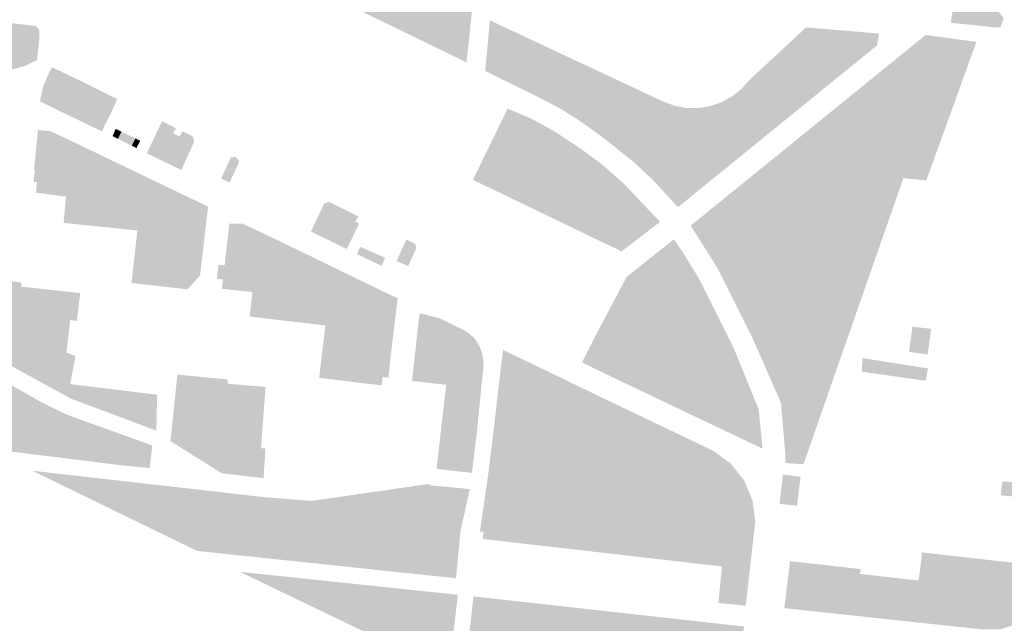
# Model space of a CAD drawing. Units: inches. Extents: x -608662 to -589847, y -1170375 to -1149849.
# Drawn here: x -600363 to -600232, y -1163563 to -1163483 of the extents above; entities that cross this region are included whole.
import ezdxf

# ---------------------------------------------------------------- set-up
doc = ezdxf.new("R2010")
doc.units = ezdxf.units.IN
doc.header["$MEASUREMENT"] = 0

msp = doc.modelspace()

# ---------------------------------------------------------------- hatches: boundary and pattern name
for points in [[(-600249.493, -1163421.002), (-600252.87, -1163420.51), (-600258.527, -1163420.954), (-600267.954, -1163422.563), (-600278.49, -1163426.059), (-600286.143, -1163426.724), (-600302.502, -1163429.609), (-600303.999, -1163430.275), (-600306.317, -1163433.368), (-600307.796, -1163435.934), (-600307.691, -1163435.871), (-600316.502, -1163444.201), (-600318.332, -1163447.863), (-600319.637, -1163452.867), (-600324.377, -1163450.113), (-600326.872, -1163449.17), (-600328.591, -1163449.558), (-600329.478, -1163450.779), (-600329.645, -1163453.053), (-600326.373, -1163460.432), (-600325.042, -1163461.764), (-600322.824, -1163463.317), (-600320.273, -1163463.706), (-600320.273, -1163465.426), (-600325.208, -1163466.813), (-600326.65, -1163467.7), (-600327.427, -1163469.365), (-600325.541, -1163473.526), (-600323.267, -1163475.523), (-600319.497, -1163476.411), (-600317.334, -1163477.687), (-600312.898, -1163480.572), (-600310.735, -1163480.516), (-600309.177, -1163477.846), (-600307.075, -1163479.296), (-600304.524, -1163480.294), (-600303.128, -1163480.673), (-600303.68, -1163486.14), (-600303.94, -1163488.25), (-600312.39, -1163484.14), (-600324.86, -1163478.13), (-600336.55, -1163472.49), (-600336.94, -1163472.18), (-600337.27, -1163471.79), (-600337.57, -1163471.32), (-600337.87, -1163470.71), (-600338.1, -1163470.19), (-600338.3, -1163469.61), (-600338.41, -1163469.1), (-600338.41, -1163468.45), (-600337.68, -1163462.04), (-600336.13, -1163448.77), (-600335.39, -1163442.29), (-600334.129, -1163430.997), (-600330.92, -1163431.385), (-600329.977, -1163437.377), (-600322.824, -1163436.378), (-600323.101, -1163434.325), (-600325.911, -1163434.633), (-600325.925, -1163434.635), (-600328.65, -1163435), (-600329.344, -1163429.842), (-600307.263, -1163428.953), (-600282.53, -1163424.736), (-600253.63, -1163418.023), (-600249.249, -1163418.411), (-600249.251, -1163419.59), (-600249.32, -1163419.58), (-600249.493, -1163421.002)], [(-600232.408, -1163482.382), (-600232.85, -1163483.62), (-600233.85, -1163483.57), (-600235.88, -1163483.35), (-600239.44, -1163482.98), (-600239.35, -1163482.38), (-600239.18, -1163481.39), (-600236.97, -1163478.6), (-600235.81, -1163476.58), (-600234.87, -1163474.45), (-600234.206, -1163472.313), (-600233.787, -1163472.787), (-600233.343, -1163474.451), (-600233.731, -1163478.613), (-600233.343, -1163481.165), (-600232.408, -1163482.382)], [(-600361.12, -1163487.97), (-600362.698, -1163488.721), (-600364.15, -1163489.151), (-600365.442, -1163489.212), (-600366.29, -1163487.15), (-600366.27, -1163486.69), (-600365.03, -1163486.75), (-600364.98, -1163485.65), (-600366.23, -1163485.59), (-600366.23, -1163485.43), (-600365.9, -1163483.08), (-600365.85, -1163482.87), (-600365.7, -1163482.88), (-600361.26, -1163483.43), (-600360.79, -1163483.99), (-600360.79, -1163484.93), (-600361.12, -1163487.97)], [(-600253.424, -1163489.07), (-600253.001, -1163489.042), (-600275.77, -1163507.55), (-600279.12, -1163503.91), (-600281.64, -1163501.56), (-600284.49, -1163499.26), (-600286.88, -1163497.43), (-600289.39, -1163495.68), (-600291.51, -1163494.38), (-600294.12, -1163493.01), (-600301.244, -1163489.502), (-600301.45, -1163489.4), (-600301.21, -1163487.03), (-600300.82, -1163482.66), (-600277.68, -1163493.5), (-600276.18, -1163494.05), (-600274.61, -1163494.33), (-600273.02, -1163494.34), (-600271.44, -1163494.08), (-600269.94, -1163493.56), (-600268.54, -1163492.78), (-600267.3, -1163491.79), (-600266.845, -1163491.275), (-600264.796, -1163493.152), (-600263.521, -1163493.762), (-600261.192, -1163493.485), (-600259.639, -1163492.763), (-600258.197, -1163491.487), (-600257.587, -1163490.156), (-600257.54, -1163488.495), (-600257.455, -1163488.462), (-600257.352, -1163488.428), (-600257.248, -1163488.401), (-600257.142, -1163488.379), (-600257.036, -1163488.364), (-600256.929, -1163488.354), (-600256.822, -1163488.349), (-600256.714, -1163488.349), (-600256.606, -1163488.355), (-600256.498, -1163488.365), (-600256.391, -1163488.38), (-600256.285, -1163488.399), (-600256.18, -1163488.422), (-600256.076, -1163488.45), (-600255.974, -1163488.48), (-600255.872, -1163488.515), (-600255.771, -1163488.552), (-600255.668, -1163488.591), (-600255.565, -1163488.632), (-600255.459, -1163488.675), (-600255.351, -1163488.719), (-600255.239, -1163488.764), (-600255.122, -1163488.81), (-600255.001, -1163488.855), (-600254.874, -1163488.899), (-600254.741, -1163488.942), (-600254.602, -1163488.981), (-600254.457, -1163489.017), (-600254.306, -1163489.047), (-600254.149, -1163489.071), (-600253.986, -1163489.087), (-600253.816, -1163489.093), (-600253.641, -1163489.09), (-600253.459, -1163489.075), (-600253.424, -1163489.07)], [(-600253.001, -1163489.042), (-600253.424, -1163489.07), (-600253.459, -1163489.075), (-600253.641, -1163489.09), (-600253.816, -1163489.093), (-600253.986, -1163489.087), (-600254.149, -1163489.071), (-600254.306, -1163489.047), (-600254.457, -1163489.017), (-600254.602, -1163488.981), (-600254.741, -1163488.942), (-600254.874, -1163488.899), (-600255.001, -1163488.855), (-600255.122, -1163488.81), (-600255.239, -1163488.764), (-600255.351, -1163488.719), (-600255.459, -1163488.675), (-600255.565, -1163488.632), (-600255.668, -1163488.591), (-600255.771, -1163488.552), (-600255.872, -1163488.515), (-600255.974, -1163488.48), (-600256.076, -1163488.45), (-600256.18, -1163488.422), (-600256.285, -1163488.399), (-600256.391, -1163488.38), (-600256.498, -1163488.365), (-600256.606, -1163488.355), (-600256.714, -1163488.349), (-600256.822, -1163488.349), (-600256.929, -1163488.354), (-600257.036, -1163488.364), (-600257.142, -1163488.379), (-600257.248, -1163488.401), (-600257.352, -1163488.428), (-600257.455, -1163488.462), (-600257.54, -1163488.495), (-600257.558, -1163488.502), (-600257.66, -1163488.549), (-600257.762, -1163488.602), (-600257.863, -1163488.663), (-600257.963, -1163488.731), (-600258.064, -1163488.807), (-600258.165, -1163488.89), (-600258.265, -1163488.981), (-600258.367, -1163489.079), (-600258.472, -1163489.182), (-600258.581, -1163489.29), (-600258.695, -1163489.402), (-600258.817, -1163489.516), (-600258.946, -1163489.631), (-600259.086, -1163489.746), (-600259.236, -1163489.861), (-600259.398, -1163489.973), (-600259.574, -1163490.082), (-600259.761, -1163490.188), (-600259.957, -1163490.289), (-600260.159, -1163490.386), (-600260.365, -1163490.477), (-600260.573, -1163490.562), (-600260.78, -1163490.642), (-600260.984, -1163490.714), (-600261.182, -1163490.779), (-600261.372, -1163490.836), (-600261.552, -1163490.884), (-600261.722, -1163490.925), (-600261.884, -1163490.958), (-600262.037, -1163490.983), (-600262.184, -1163491.001), (-600262.325, -1163491.012), (-600262.46, -1163491.017), (-600262.591, -1163491.015), (-600262.719, -1163491.007), (-600262.844, -1163490.994), (-600262.967, -1163490.976), (-600263.089, -1163490.953), (-600263.209, -1163490.927), (-600263.326, -1163490.899), (-600263.442, -1163490.869), (-600263.555, -1163490.838), (-600263.666, -1163490.808), (-600263.773, -1163490.78), (-600263.879, -1163490.753), (-600263.981, -1163490.73), (-600264.079, -1163490.711), (-600264.175, -1163490.694), (-600264.185, -1163490.692), (-600265.322, -1163489.739), (-600258.7, -1163483.6), (-600248.98, -1163484.42), (-600249.27, -1163486.01), (-600253.001, -1163489.042)], [(-600262.807, -1163531.877), (-600261.247, -1163530.899), (-600260.345, -1163530.084), (-600259.528, -1163529.346), (-600257.747, -1163526.266), (-600257.74, -1163526.253), (-600254.662, -1163517.209), (-600251.889, -1163503.399), (-600251.863, -1163503.252), (-600250.877, -1163503.547), (-600248.049, -1163500.218), (-600248.612, -1163498.933), (-600247.372, -1163497.712), (-600245.429, -1163495.798), (-600242.157, -1163488.863), (-600240.272, -1163484.952), (-600239.7, -1163485.03), (-600236.03, -1163485.53), (-600242.7, -1163503.99), (-600245.75, -1163503.67), (-600259.05, -1163541.78), (-600261.46, -1163541.61), (-600261.47, -1163540.42), (-600261.475, -1163540.359), (-600262.06, -1163533.58), (-600262.807, -1163531.877)], [(-600265.322, -1163489.739), (-600264.185, -1163490.692), (-600264.175, -1163490.694), (-600264.079, -1163490.711), (-600263.981, -1163490.73), (-600263.879, -1163490.753), (-600263.773, -1163490.78), (-600263.666, -1163490.808), (-600263.555, -1163490.838), (-600263.442, -1163490.869), (-600263.326, -1163490.899), (-600263.209, -1163490.927), (-600263.089, -1163490.953), (-600262.967, -1163490.976), (-600262.844, -1163490.994), (-600262.719, -1163491.007), (-600262.591, -1163491.015), (-600262.46, -1163491.017), (-600262.325, -1163491.012), (-600262.184, -1163491.001), (-600262.037, -1163490.983), (-600261.884, -1163490.958), (-600261.722, -1163490.925), (-600261.552, -1163490.884), (-600261.372, -1163490.836), (-600261.182, -1163490.779), (-600260.984, -1163490.714), (-600260.78, -1163490.642), (-600260.573, -1163490.562), (-600260.365, -1163490.477), (-600260.159, -1163490.386), (-600259.957, -1163490.289), (-600259.761, -1163490.188), (-600259.574, -1163490.082), (-600259.398, -1163489.973), (-600259.236, -1163489.861), (-600259.086, -1163489.746), (-600258.946, -1163489.631), (-600258.817, -1163489.516), (-600258.695, -1163489.402), (-600258.581, -1163489.29), (-600258.472, -1163489.182), (-600258.367, -1163489.079), (-600258.265, -1163488.981), (-600258.165, -1163488.89), (-600258.064, -1163488.807), (-600257.963, -1163488.731), (-600257.863, -1163488.663), (-600257.762, -1163488.602), (-600257.66, -1163488.549), (-600257.558, -1163488.502), (-600257.54, -1163488.495), (-600257.587, -1163490.156), (-600258.197, -1163491.487), (-600259.639, -1163492.763), (-600261.192, -1163493.485), (-600263.521, -1163493.762), (-600264.796, -1163493.152), (-600266.845, -1163491.275), (-600266.24, -1163490.59), (-600265.322, -1163489.739)], [(-600351.523, -1163492.598), (-600353.12, -1163496.16), (-600352.09, -1163496.67), (-600352.47, -1163497.45), (-600355.83, -1163495.83), (-600357.88, -1163494.84), (-600360.724, -1163493.444), (-600360.313, -1163491.522), (-600359.66, -1163489.94), (-600359.122, -1163488.913), (-600355.63, -1163490.56), (-600351.523, -1163492.598)], [(-600352.09, -1163496.67), (-600353.12, -1163496.16), (-600351.523, -1163492.598), (-600350.43, -1163493.14), (-600351.3, -1163495.08), (-600352.09, -1163496.67)], [(-600249.997, -1163499.965), (-600250.877, -1163498.977), (-600251.986, -1163497.59), (-600252.541, -1163495.981), (-600252.43, -1163494.65), (-600251.765, -1163493.318), (-600250.822, -1163492.597), (-600249.657, -1163492.597), (-600248.826, -1163492.93), (-600247.938, -1163494.816), (-600247.372, -1163497.712), (-600248.612, -1163498.933), (-600248.95, -1163499.266), (-600249.997, -1163499.965)], [(-600278.14, -1163509.5), (-600283.28, -1163513.43), (-600303.07, -1163503.9), (-600302.612, -1163502.961), (-600298.44, -1163494.42), (-600295.36, -1163495.73), (-600293.54, -1163496.7), (-600292.07, -1163497.54), (-600288.65, -1163499.8), (-600285.77, -1163501.94), (-600282.94, -1163504.45), (-600278.14, -1163509.5)], [(-600340.644, -1163497.971), (-600342.418, -1163501.886), (-600341.717, -1163502.203), (-600341.82, -1163502.43), (-600341.89, -1163502.58), (-600342.64, -1163502.24), (-600346.5, -1163500.35), (-600344.46, -1163496.09), (-600342.61, -1163497.03), (-600342.98, -1163497.7), (-600342.13, -1163498.13), (-600341.75, -1163497.43), (-600340.644, -1163497.971)], [(-600347.75, -1163510.64), (-600347.309, -1163509.728), (-600347.15, -1163508.385), (-600347.787, -1163507.224), (-600349.493, -1163506.291), (-600356.67, -1163504.65), (-600357.26, -1163506.14), (-600361.25, -1163505.61), (-600361.13, -1163504.2), (-600361.57, -1163504.16), (-600361.39, -1163502.58), (-600361.51, -1163502.57), (-600360.98, -1163497.27), (-600359.28, -1163497.43), (-600357.19, -1163498.42), (-600352.49, -1163500.67), (-600338.83, -1163507.24), (-600338.33, -1163507.46), (-600338.575, -1163509.572), (-600339.616, -1163509.451), (-600340.237, -1163514.799), (-600339.197, -1163514.92), (-600339.2, -1163514.95), (-600339.41, -1163516.64), (-600341.07, -1163518.48), (-600348.53, -1163517.64), (-600347.75, -1163510.64)], [(-600349.857, -1163497.497), (-600350.331, -1163498.445), (-600351.06, -1163498.08), (-600350.64, -1163497.12), (-600349.857, -1163497.497)], [(-600348.014, -1163498.385), (-600348.501, -1163499.359), (-600350.331, -1163498.445), (-600349.857, -1163497.497), (-600348.014, -1163498.385)], [(-600348.501, -1163499.359), (-600348.014, -1163498.385), (-600347.36, -1163498.7), (-600347.88, -1163499.67), (-600348.501, -1163499.359)], [(-600341.717, -1163502.203), (-600342.418, -1163501.886), (-600340.644, -1163497.971), (-600340.38, -1163498.1), (-600340.18, -1163498.81), (-600341.717, -1163502.203)], [(-600248.612, -1163498.933), (-600248.049, -1163500.218), (-600250.877, -1163503.547), (-600251.863, -1163503.252), (-600251.668, -1163502.151), (-600251.113, -1163501.013), (-600250.281, -1163500.154), (-600249.997, -1163499.965), (-600248.95, -1163499.266), (-600248.612, -1163498.933)], [(-600334.176, -1163501.454), (-600335.464, -1163504.26), (-600336.595, -1163503.741), (-600335.295, -1163500.909), (-600334.65, -1163500.87), (-600334.176, -1163501.454)], [(-600357.26, -1163506.14), (-600356.67, -1163504.65), (-600349.493, -1163506.291), (-600347.787, -1163507.224), (-600347.15, -1163508.385), (-600347.309, -1163509.728), (-600347.75, -1163510.64), (-600357.57, -1163509.64), (-600357.26, -1163506.14)], [(-600321.889, -1163507.008), (-600323.459, -1163510.313), (-600324.239, -1163509.943), (-600322.87, -1163507.06), (-600322.21, -1163506.85), (-600321.889, -1163507.008)], [(-600318.73, -1163509.47), (-600319.187, -1163509.191), (-600320.852, -1163512.63), (-600323.64, -1163511.28), (-600324.63, -1163510.78), (-600324.57, -1163510.64), (-600324.239, -1163509.943), (-600323.459, -1163510.313), (-600321.889, -1163507.008), (-600318.32, -1163508.77), (-600318.73, -1163509.47)], [(-600339.197, -1163514.92), (-600340.237, -1163514.799), (-600339.616, -1163509.451), (-600338.575, -1163509.572), (-600339.197, -1163514.92)], [(-600320.852, -1163512.63), (-600319.187, -1163509.191), (-600318.73, -1163509.47), (-600318.23, -1163509.74), (-600319.86, -1163513.11), (-600320.852, -1163512.63)], [(-600267.902, -1163508.594), (-600267.698, -1163508.603), (-600267.497, -1163508.629), (-600267.298, -1163508.673), (-600267.104, -1163508.734), (-600266.916, -1163508.812), (-600266.736, -1163508.906), (-600266.564, -1163509.016), (-600266.403, -1163509.139), (-600266.253, -1163509.277), (-600266.115, -1163509.427), (-600265.992, -1163509.588), (-600265.882, -1163509.76), (-600265.788, -1163509.94), (-600265.71, -1163510.128), (-600265.649, -1163510.322), (-600265.605, -1163510.521), (-600265.579, -1163510.722), (-600265.57, -1163510.926), (-600265.579, -1163511.129), (-600265.605, -1163511.33), (-600265.649, -1163511.529), (-600265.71, -1163511.723), (-600265.788, -1163511.911), (-600265.882, -1163512.091), (-600265.992, -1163512.263), (-600266.115, -1163512.424), (-600266.253, -1163512.574), (-600266.403, -1163512.712), (-600266.564, -1163512.835), (-600266.736, -1163512.945), (-600266.916, -1163513.039), (-600267.104, -1163513.117), (-600267.298, -1163513.178), (-600267.497, -1163513.222), (-600267.698, -1163513.248), (-600267.902, -1163513.257), (-600268.105, -1163513.248), (-600268.306, -1163513.222), (-600268.505, -1163513.178), (-600268.699, -1163513.117), (-600268.887, -1163513.039), (-600269.067, -1163512.945), (-600269.239, -1163512.835), (-600269.4, -1163512.712), (-600269.55, -1163512.574), (-600269.688, -1163512.424), (-600269.811, -1163512.263), (-600269.921, -1163512.091), (-600270.015, -1163511.911), (-600270.093, -1163511.723), (-600270.154, -1163511.529), (-600270.198, -1163511.33), (-600270.224, -1163511.129), (-600270.233, -1163510.926), (-600270.224, -1163510.722), (-600270.198, -1163510.521), (-600270.154, -1163510.322), (-600270.093, -1163510.128), (-600270.015, -1163509.94), (-600269.921, -1163509.76), (-600269.811, -1163509.588), (-600269.688, -1163509.427), (-600269.55, -1163509.277), (-600269.4, -1163509.139), (-600269.239, -1163509.016), (-600269.067, -1163508.906), (-600268.887, -1163508.812), (-600268.699, -1163508.734), (-600268.505, -1163508.673), (-600268.306, -1163508.629), (-600268.105, -1163508.603), (-600267.902, -1163508.594)], [(-600322.72, -1163523.3), (-600322.329, -1163522.204), (-600322.696, -1163521.068), (-600324.867, -1163519.632), (-600328.307, -1163518.496), (-600331.713, -1163518.028), (-600332.42, -1163518.85), (-600336.5, -1163518.41), (-600336.36, -1163517.17), (-600337.17, -1163517.07), (-600336.94, -1163515.21), (-600336.13, -1163515.29), (-600335.51, -1163509.76), (-600333.69, -1163509.75), (-600333.52, -1163509.85), (-600330.92, -1163511.06), (-600326.92, -1163512.98), (-600316.88, -1163517.87), (-600314.32, -1163519.1), (-600313.09, -1163519.68), (-600313.27, -1163521.13), (-600314.06, -1163527.73), (-600314.22, -1163529.33), (-600314.31, -1163530.25), (-600315.1, -1163530.16), (-600315.23, -1163531.28), (-600318.62, -1163530.87), (-600323.54, -1163530.27), (-600322.72, -1163523.3)], [(-600311.693, -1163515.396), (-600313.232, -1163514.703), (-600312.66, -1163513.45), (-600311.92, -1163511.85), (-600310.79, -1163512.4), (-600310.6, -1163512.97), (-600311.693, -1163515.396)], [(-600257.978, -1163518.271), (-600258.425, -1163518.596), (-600258.882, -1163518.899), (-600259.346, -1163519.18), (-600259.814, -1163519.435), (-600260.282, -1163519.663), (-600260.746, -1163519.863), (-600261.203, -1163520.031), (-600261.649, -1163520.168), (-600262.081, -1163520.273), (-600262.496, -1163520.343), (-600262.89, -1163520.38), (-600263.261, -1163520.382), (-600263.606, -1163520.35), (-600263.922, -1163520.284), (-600264.206, -1163520.184), (-600264.457, -1163520.051), (-600264.672, -1163519.887), (-600264.851, -1163519.691), (-600264.99, -1163519.467), (-600265.091, -1163519.215), (-600265.151, -1163518.938), (-600265.171, -1163518.637), (-600265.15, -1163518.315), (-600265.088, -1163517.975), (-600264.986, -1163517.618), (-600264.844, -1163517.248), (-600264.664, -1163516.868), (-600264.447, -1163516.48), (-600264.195, -1163516.087), (-600263.909, -1163515.692), (-600263.592, -1163515.299), (-600263.247, -1163514.91), (-600262.875, -1163514.529), (-600262.479, -1163514.157), (-600262.064, -1163513.799), (-600261.631, -1163513.456), (-600261.184, -1163513.131), (-600260.727, -1163512.828), (-600260.263, -1163512.547), (-600259.795, -1163512.292), (-600259.327, -1163512.064), (-600258.863, -1163511.864), (-600258.406, -1163511.696), (-600257.96, -1163511.559), (-600257.528, -1163511.454), (-600257.113, -1163511.384), (-600256.719, -1163511.347), (-600256.348, -1163511.345), (-600256.003, -1163511.377), (-600255.687, -1163511.443), (-600255.403, -1163511.543), (-600255.152, -1163511.676), (-600254.937, -1163511.84), (-600254.758, -1163512.036), (-600254.619, -1163512.26), (-600254.518, -1163512.512), (-600254.458, -1163512.789), (-600254.438, -1163513.09), (-600254.459, -1163513.412), (-600254.521, -1163513.752), (-600254.623, -1163514.109), (-600254.765, -1163514.479), (-600254.945, -1163514.859), (-600255.162, -1163515.247), (-600255.414, -1163515.64), (-600255.7, -1163516.035), (-600256.017, -1163516.428), (-600256.362, -1163516.817), (-600256.734, -1163517.198), (-600257.13, -1163517.57), (-600257.545, -1163517.928), (-600257.978, -1163518.271)], [(-600316.137, -1163513.688), (-600316.616, -1163514.701), (-600318.5, -1163513.81), (-600318.1, -1163512.83), (-600316.137, -1163513.688)], [(-600316.616, -1163514.701), (-600316.137, -1163513.688), (-600314.76, -1163514.29), (-600315.21, -1163515.33), (-600315.56, -1163515.2), (-600316.616, -1163514.701)], [(-600278.668, -1163515.841), (-600278.462, -1163515.85), (-600278.259, -1163515.877), (-600278.058, -1163515.921), (-600277.862, -1163515.983), (-600277.673, -1163516.062), (-600277.49, -1163516.157), (-600277.317, -1163516.267), (-600277.154, -1163516.392), (-600277.003, -1163516.531), (-600276.864, -1163516.682), (-600276.739, -1163516.845), (-600276.629, -1163517.018), (-600276.534, -1163517.201), (-600276.455, -1163517.39), (-600276.393, -1163517.586), (-600276.349, -1163517.787), (-600276.322, -1163517.99), (-600276.313, -1163518.196), (-600276.322, -1163518.401), (-600276.349, -1163518.604), (-600276.393, -1163518.805), (-600276.455, -1163519.001), (-600276.534, -1163519.19), (-600276.629, -1163519.373), (-600276.739, -1163519.546), (-600276.864, -1163519.709), (-600277.003, -1163519.86), (-600277.154, -1163519.999), (-600277.317, -1163520.124), (-600277.49, -1163520.234), (-600277.673, -1163520.329), (-600277.862, -1163520.408), (-600278.058, -1163520.47), (-600278.259, -1163520.514), (-600278.462, -1163520.541), (-600278.668, -1163520.55), (-600278.873, -1163520.541), (-600279.076, -1163520.514), (-600279.277, -1163520.47), (-600279.473, -1163520.408), (-600279.662, -1163520.329), (-600279.845, -1163520.234), (-600280.018, -1163520.124), (-600280.181, -1163519.999), (-600280.332, -1163519.86), (-600280.471, -1163519.709), (-600280.596, -1163519.546), (-600280.706, -1163519.373), (-600280.801, -1163519.19), (-600280.88, -1163519.001), (-600280.942, -1163518.805), (-600280.986, -1163518.604), (-600281.013, -1163518.401), (-600281.022, -1163518.196), (-600281.013, -1163517.99), (-600280.986, -1163517.787), (-600280.942, -1163517.586), (-600280.88, -1163517.39), (-600280.801, -1163517.201), (-600280.706, -1163517.018), (-600280.596, -1163516.845), (-600280.471, -1163516.682), (-600280.332, -1163516.531), (-600280.181, -1163516.392), (-600280.018, -1163516.267), (-600279.845, -1163516.157), (-600279.662, -1163516.062), (-600279.473, -1163515.983), (-600279.277, -1163515.921), (-600279.076, -1163515.877), (-600278.873, -1163515.85), (-600278.668, -1163515.841)], [(-600332.42, -1163518.85), (-600331.713, -1163518.028), (-600328.307, -1163518.496), (-600324.867, -1163519.632), (-600322.696, -1163521.068), (-600322.329, -1163522.204), (-600322.72, -1163523.3), (-600332.8, -1163522.11), (-600332.42, -1163518.85)], [(-600360.167, -1163520.859), (-600359.707, -1163520.194), (-600358.838, -1163519.657), (-600357.815, -1163519.964), (-600357.355, -1163520.322), (-600357.074, -1163520.859), (-600357.687, -1163527.409), (-600358.301, -1163528.407), (-600358.812, -1163528.662), (-600359.273, -1163528.714), (-600360.602, -1163528.202), (-600360.883, -1163527.562), (-600360.167, -1163520.859)], [(-600301.939, -1163531.387), (-600306.63, -1163531.2), (-600311.18, -1163530.68), (-600311.07, -1163529.65), (-600310.26, -1163522.31), (-600310.13, -1163521.67), (-600307.55, -1163522.32), (-600304.07, -1163524.02), (-600303.39, -1163524.52), (-600302.88, -1163524.99), (-600302.49, -1163525.55), (-600302.16, -1163526.14), (-600301.94, -1163526.72), (-600301.78, -1163527.3), (-600301.68, -1163528.06), (-600301.65, -1163528.72), (-600301.89, -1163530.89), (-600301.939, -1163531.387)], [(-600244.53, -1163523.46), (-600242.04, -1163523.75), (-600242.52, -1163527.16), (-600245.01, -1163526.82), (-600244.53, -1163523.46)], [(-600257.747, -1163526.266), (-600259.528, -1163529.346), (-600260.345, -1163530.084), (-600261.968, -1163528.847), (-600262.689, -1163527.349), (-600262.301, -1163526.239), (-600260.97, -1163525.296), (-600259.861, -1163525.018), (-600258.807, -1163525.351), (-600257.747, -1163526.266)], [(-600345.938, -1163540.829), (-600346.805, -1163540.828), (-600346.705, -1163540.368), (-600346.795, -1163539.967), (-600349.907, -1163538.586), (-600350.527, -1163538.726), (-600351.048, -1163539.537), (-600351.096, -1163539.487), (-600351.183, -1163539.4), (-600351.277, -1163539.313), (-600351.376, -1163539.227), (-600351.482, -1163539.141), (-600351.593, -1163539.056), (-600351.709, -1163538.972), (-600351.83, -1163538.89), (-600351.955, -1163538.808), (-600352.086, -1163538.728), (-600352.22, -1163538.65), (-600352.358, -1163538.574), (-600352.5, -1163538.5), (-600352.645, -1163538.428), (-600352.792, -1163538.358), (-600352.943, -1163538.291), (-600353.095, -1163538.227), (-600353.249, -1163538.166), (-600353.405, -1163538.108), (-600353.562, -1163538.052), (-600353.72, -1163538), (-600353.878, -1163537.952), (-600354.036, -1163537.907), (-600354.194, -1163537.865), (-600354.351, -1163537.827), (-600354.507, -1163537.793), (-600354.662, -1163537.763), (-600354.815, -1163537.737), (-600354.966, -1163537.714), (-600355.115, -1163537.696), (-600355.261, -1163537.682), (-600355.404, -1163537.672), (-600355.544, -1163537.666), (-600355.679, -1163537.664), (-600355.811, -1163537.666), (-600355.939, -1163537.672), (-600356.062, -1163537.683), (-600356.18, -1163537.697), (-600356.292, -1163537.716), (-600356.4, -1163537.739), (-600356.502, -1163537.765), (-600356.598, -1163537.796), (-600356.687, -1163537.83), (-600356.771, -1163537.869), (-600356.848, -1163537.91), (-600356.918, -1163537.956), (-600356.982, -1163538.005), (-600357.039, -1163538.057), (-600357.088, -1163538.112), (-600357.13, -1163538.171), (-600357.165, -1163538.233), (-600357.193, -1163538.297), (-600357.213, -1163538.364), (-600357.217, -1163538.385), (-600362.989, -1163537.352), (-600369.168, -1163534.879), (-600377.62, -1163528.185), (-600377.42, -1163526.78), (-600377.059, -1163526.206), (-600376.495, -1163525.826), (-600376.058, -1163525.602), (-600375.443, -1163525.504), (-600374.547, -1163525.633), (-600373.666, -1163526.117), (-600360.221, -1163533.682), (-600357.09, -1163535.2), (-600345.755, -1163539.278), (-600345.938, -1163540.829)], [(-600270.38, -1163560.25), (-600269.91, -1163555.39), (-600301.77, -1163551.73), (-600301.64, -1163550.77), (-600302.13, -1163550.74), (-600301.04, -1163543.19), (-600300.42, -1163538.12), (-600299.23, -1163527.84), (-600299.05, -1163526.56), (-600291.93, -1163529.98), (-600287.12, -1163532.31), (-600270.98, -1163540.03), (-600268.69, -1163541.74), (-600266.93, -1163543.99), (-600265.83, -1163546.63), (-600265.47, -1163549.46), (-600266.74, -1163560.62), (-600270.38, -1163560.25)], [(-600264.807, -1163536.609), (-600267.296, -1163536.231), (-600269.625, -1163535.454), (-600271.233, -1163534.4), (-600272.121, -1163533.29), (-600272.564, -1163531.903), (-600271.732, -1163529.795), (-600270.124, -1163528.075), (-600268.141, -1163526.804), (-600265.02, -1163534.46), (-600264.807, -1163536.609)], [(-600251.225, -1163527.64), (-600242.475, -1163529.017), (-600242.785, -1163530.666), (-600251.255, -1163529.452), (-600251.225, -1163527.64)], [(-600333.934, -1163531.211), (-600334.462, -1163531.92), (-600335.322, -1163538.061), (-600334.99, -1163538.687), (-600334.247, -1163539.059), (-600333.543, -1163539.156), (-600332.976, -1163538.902), (-600332.37, -1163538.003), (-600331.804, -1163531.92), (-600332.074, -1163531.369), (-600330.676, -1163531.488), (-600331.283, -1163539.627), (-600330.69, -1163539.697), (-600330.94, -1163543.625), (-600336.53, -1163542.982), (-600343.347, -1163538.699), (-600342.419, -1163529.847), (-600335.709, -1163530.489), (-600335.709, -1163531.06), (-600333.934, -1163531.211)], [(-600348.177, -1163532.144), (-600348.285, -1163532.756), (-600348.904, -1163533.459), (-600349.256, -1163533.618), (-600349.649, -1163533.61), (-600350.118, -1163533.392), (-600350.528, -1163532.949), (-600350.887, -1163532.773), (-600351.381, -1163532.915), (-600351.883, -1163533.091), (-600352.327, -1163533.158), (-600352.678, -1163532.99), (-600353.139, -1163532.572), (-600354.377, -1163533.074), (-600354.971, -1163533.175), (-600355.423, -1163533.091), (-600355.875, -1163532.748), (-600356.143, -1163532.187), (-600356.164, -1163531.169), (-600356.077, -1163531.18), (-600352.802, -1163531.58), (-600352.793, -1163531.581), (-600348.724, -1163532.077), (-600348.177, -1163532.144)], [(-600332.074, -1163531.369), (-600331.804, -1163531.92), (-600332.37, -1163538.003), (-600332.976, -1163538.902), (-600333.543, -1163539.156), (-600334.247, -1163539.059), (-600334.99, -1163538.687), (-600335.322, -1163538.061), (-600334.462, -1163531.92), (-600333.934, -1163531.211), (-600332.074, -1163531.369)], [(-600301.939, -1163531.387), (-600302.57, -1163537.76), (-600303.2, -1163542.93), (-600307.912, -1163542.405), (-600306.63, -1163531.2), (-600301.939, -1163531.387)], [(-600350.84, -1163539.792), (-600350.811, -1163539.833), (-600350.757, -1163539.918), (-600350.71, -1163540.002), (-600350.671, -1163540.085), (-600350.638, -1163540.166), (-600350.614, -1163540.246), (-600350.596, -1163540.324), (-600350.586, -1163540.401), (-600350.584, -1163540.475), (-600350.589, -1163540.547), (-600350.602, -1163540.617), (-600350.622, -1163540.684), (-600350.65, -1163540.748), (-600350.685, -1163540.81), (-600350.727, -1163540.869), (-600350.776, -1163540.924), (-600350.833, -1163540.976), (-600350.897, -1163541.025), (-600350.967, -1163541.071), (-600351.044, -1163541.112), (-600351.128, -1163541.151), (-600351.217, -1163541.185), (-600351.313, -1163541.216), (-600351.415, -1163541.242), (-600351.523, -1163541.265), (-600351.635, -1163541.284), (-600351.753, -1163541.298), (-600351.876, -1163541.309), (-600352.004, -1163541.315), (-600352.136, -1163541.317), (-600352.271, -1163541.315), (-600352.411, -1163541.309), (-600352.554, -1163541.299), (-600352.7, -1163541.285), (-600352.849, -1163541.267), (-600353, -1163541.244), (-600353.153, -1163541.218), (-600353.308, -1163541.188), (-600353.464, -1163541.154), (-600353.621, -1163541.116), (-600353.779, -1163541.074), (-600353.937, -1163541.029), (-600354.095, -1163540.981), (-600354.253, -1163540.929), (-600354.41, -1163540.873), (-600354.566, -1163540.815), (-600354.72, -1163540.754), (-600354.872, -1163540.69), (-600355.023, -1163540.623), (-600355.17, -1163540.553), (-600355.315, -1163540.481), (-600355.457, -1163540.407), (-600355.595, -1163540.331), (-600355.729, -1163540.253), (-600355.86, -1163540.173), (-600355.985, -1163540.091), (-600356.106, -1163540.009), (-600356.222, -1163539.925), (-600356.333, -1163539.84), (-600356.439, -1163539.754), (-600356.538, -1163539.668), (-600356.632, -1163539.581), (-600356.719, -1163539.494), (-600356.801, -1163539.407), (-600356.875, -1163539.32), (-600356.943, -1163539.234), (-600357.004, -1163539.148), (-600357.058, -1163539.063), (-600357.105, -1163538.979), (-600357.144, -1163538.896), (-600357.177, -1163538.815), (-600357.201, -1163538.735), (-600357.219, -1163538.657), (-600357.229, -1163538.58), (-600357.231, -1163538.506), (-600357.226, -1163538.434), (-600357.217, -1163538.385), (-600357.213, -1163538.364), (-600357.193, -1163538.297), (-600357.165, -1163538.233), (-600357.13, -1163538.171), (-600357.088, -1163538.112), (-600357.039, -1163538.057), (-600356.982, -1163538.005), (-600356.918, -1163537.956), (-600356.848, -1163537.91), (-600356.771, -1163537.869), (-600356.687, -1163537.83), (-600356.598, -1163537.796), (-600356.502, -1163537.765), (-600356.4, -1163537.739), (-600356.292, -1163537.716), (-600356.18, -1163537.697), (-600356.062, -1163537.683), (-600355.939, -1163537.672), (-600355.811, -1163537.666), (-600355.679, -1163537.664), (-600355.544, -1163537.666), (-600355.404, -1163537.672), (-600355.261, -1163537.682), (-600355.115, -1163537.696), (-600354.966, -1163537.714), (-600354.815, -1163537.737), (-600354.662, -1163537.763), (-600354.507, -1163537.793), (-600354.351, -1163537.827), (-600354.194, -1163537.865), (-600354.036, -1163537.907), (-600353.878, -1163537.952), (-600353.72, -1163538), (-600353.562, -1163538.052), (-600353.405, -1163538.108), (-600353.249, -1163538.166), (-600353.095, -1163538.227), (-600352.943, -1163538.291), (-600352.792, -1163538.358), (-600352.645, -1163538.428), (-600352.5, -1163538.5), (-600352.358, -1163538.574), (-600352.22, -1163538.65), (-600352.086, -1163538.728), (-600351.955, -1163538.808), (-600351.83, -1163538.89), (-600351.709, -1163538.972), (-600351.593, -1163539.056), (-600351.482, -1163539.141), (-600351.376, -1163539.227), (-600351.277, -1163539.313), (-600351.183, -1163539.4), (-600351.096, -1163539.487), (-600351.048, -1163539.537), (-600351.014, -1163539.574), (-600350.94, -1163539.661), (-600350.872, -1163539.747), (-600350.84, -1163539.792)], [(-600351.048, -1163539.537), (-600350.527, -1163538.726), (-600349.907, -1163538.586), (-600346.795, -1163539.967), (-600346.705, -1163540.368), (-600346.805, -1163540.828), (-600347.035, -1163541.088), (-600350.84, -1163539.792), (-600350.872, -1163539.747), (-600350.94, -1163539.661), (-600351.014, -1163539.574), (-600351.048, -1163539.537)], [(-600356.617, -1163543.224), (-600357.136, -1163544.882), (-600361.74, -1163542.64), (-600356.617, -1163543.224)], [(-600352.115, -1163543.738), (-600351.872, -1163544.521), (-600352.011, -1163545.495), (-600353.095, -1163546.162), (-600354.063, -1163546.379), (-600357.136, -1163544.882), (-600356.617, -1163543.224), (-600352.115, -1163543.738)], [(-600259.918, -1163547.291), (-600259.939, -1163547.289), (-600262.241, -1163547.065), (-600262.009, -1163545.005), (-600261.21, -1163544.814), (-600260.406, -1163544.259), (-600260.016, -1163543.384), (-600259.44, -1163543.46), (-600259.918, -1163547.291)], [(-600260.016, -1163543.384), (-600260.406, -1163544.259), (-600261.21, -1163544.814), (-600262.009, -1163545.005), (-600261.8, -1163543.15), (-600260.016, -1163543.384)], [(-600227.475, -1163548.873), (-600227.519, -1163548.926), (-600227.56, -1163548.988), (-600227.597, -1163549.056), (-600227.628, -1163549.128), (-600227.653, -1163549.206), (-600227.673, -1163549.288), (-600227.686, -1163549.374), (-600227.694, -1163549.464), (-600227.697, -1163549.557), (-600227.693, -1163549.654), (-600227.683, -1163549.753), (-600227.668, -1163549.854), (-600227.647, -1163549.957), (-600227.62, -1163550.061), (-600227.587, -1163550.166), (-600227.549, -1163550.272), (-600227.506, -1163550.377), (-600227.458, -1163550.482), (-600227.405, -1163550.586), (-600227.348, -1163550.688), (-600227.286, -1163550.789), (-600227.219, -1163550.887), (-600227.149, -1163550.983), (-600227.076, -1163551.076), (-600226.999, -1163551.165), (-600226.92, -1163551.25), (-600226.837, -1163551.331), (-600226.753, -1163551.408), (-600226.667, -1163551.479), (-600226.579, -1163551.546), (-600226.49, -1163551.606), (-600226.401, -1163551.661), (-600226.311, -1163551.71), (-600226.221, -1163551.753), (-600226.132, -1163551.79), (-600226.043, -1163551.82), (-600225.956, -1163551.843), (-600225.87, -1163551.859), (-600225.787, -1163551.869), (-600225.705, -1163551.871), (-600225.626, -1163551.867), (-600225.55, -1163551.856), (-600225.478, -1163551.838), (-600225.409, -1163551.813), (-600225.344, -1163551.782), (-600225.283, -1163551.744), (-600225.227, -1163551.7), (-600225.175, -1163551.649), (-600225.128, -1163551.593), (-600225.087, -1163551.531), (-600225.05, -1163551.463), (-600225.019, -1163551.391), (-600224.994, -1163551.313), (-600224.974, -1163551.231), (-600224.961, -1163551.145), (-600224.953, -1163551.055), (-600224.95, -1163550.962), (-600224.954, -1163550.865), (-600224.964, -1163550.766), (-600224.979, -1163550.665), (-600225, -1163550.562), (-600225.027, -1163550.458), (-600225.06, -1163550.353), (-600225.098, -1163550.247), (-600225.141, -1163550.142), (-600225.189, -1163550.037), (-600225.242, -1163549.933), (-600225.299, -1163549.831), (-600225.361, -1163549.73), (-600225.428, -1163549.632), (-600225.498, -1163549.536), (-600225.571, -1163549.443), (-600225.648, -1163549.354), (-600225.727, -1163549.269), (-600225.806, -1163549.191), (-600225.255, -1163547.493), (-600225.037, -1163546.821), (-600224.928, -1163544.761), (-600225.585, -1163544.038), (-600226.612, -1163543.292), (-600219.35, -1163543.89), (-600226.66, -1163559.57), (-600228.27, -1163561.57), (-600228.321, -1163561.604), (-600236.69, -1163554.267), (-600231.22, -1163554.89), (-600230.26, -1163546.17), (-600228.381, -1163546.13), (-600228.204, -1163546.63), (-600228.191, -1163546.667), (-600227.475, -1163548.873)], [(-600323.743, -1163551.876), (-600324.205, -1163552.58), (-600323.677, -1163553.86), (-600322.193, -1163555.182), (-600339.81, -1163553.32), (-600354.063, -1163546.379), (-600353.095, -1163546.162), (-600352.011, -1163545.495), (-600351.872, -1163544.521), (-600352.115, -1163543.738), (-600346.128, -1163544.42), (-600344.314, -1163546.606), (-600341.979, -1163548.358), (-600334.001, -1163549.943), (-600323.743, -1163551.876)], [(-600346.128, -1163544.42), (-600330.87, -1163546.16), (-600324.573, -1163546.658), (-600317.363, -1163545.623), (-600309.01, -1163544.409), (-600308.69, -1163544.59), (-600303.47, -1163545.09), (-600304.547, -1163549.839), (-600305.022, -1163550.466), (-600306.968, -1163551.217), (-600310.915, -1163551.578), (-600319.436, -1163552.061), (-600319.754, -1163552.079), (-600323.702, -1163551.884), (-600323.743, -1163551.876), (-600334.001, -1163549.943), (-600341.979, -1163548.358), (-600344.314, -1163546.606), (-600346.128, -1163544.42)], [(-600228.381, -1163546.13), (-600230.26, -1163546.17), (-600232.79, -1163545.91), (-600232.59, -1163544.09), (-600229.17, -1163544.24), (-600228.716, -1163543.839), (-600228.563, -1163545.616), (-600228.381, -1163546.13)], [(-600320.26, -1163555.387), (-600319.034, -1163554.889), (-600318.312, -1163554.416), (-600318.284, -1163553.915), (-600319.436, -1163552.061), (-600310.915, -1163551.578), (-600306.968, -1163551.217), (-600305.022, -1163550.466), (-600304.547, -1163549.839), (-600304.72, -1163550.6), (-600305.32, -1163556.96), (-600314.08, -1163556.04), (-600320.26, -1163555.387)], [(-600319.436, -1163552.061), (-600318.284, -1163553.915), (-600318.312, -1163554.416), (-600319.034, -1163554.889), (-600320.26, -1163555.387), (-600322.193, -1163555.182), (-600323.677, -1163553.86), (-600324.205, -1163552.58), (-600323.743, -1163551.876), (-600323.702, -1163551.884), (-600319.754, -1163552.079), (-600319.436, -1163552.061)], [(-600256.906, -1163555.126), (-600251.4, -1163555.75), (-600251.57, -1163556.38), (-600243.72, -1163557.26), (-600243.823, -1163558.258), (-600240.227, -1163558.677), (-600238.865, -1163557.769), (-600237.994, -1163554.119), (-600236.69, -1163554.267), (-600228.321, -1163561.604), (-600230.4, -1163563.01), (-600232.86, -1163563.76), (-600235.43, -1163563.76), (-600253.104, -1163561.859), (-600256.906, -1163555.126)], [(-600237.994, -1163554.119), (-600238.865, -1163557.769), (-600240.227, -1163558.677), (-600243.823, -1163558.258), (-600243.72, -1163557.26), (-600243.25, -1163553.52), (-600237.994, -1163554.119)], [(-600256.906, -1163555.126), (-600253.104, -1163561.859), (-600261.608, -1163560.944), (-600260.84, -1163554.68), (-600256.906, -1163555.126)], [(-600319.414, -1163557.654), (-600319.289, -1163559.653), (-600318.14, -1163560.468), (-600316.177, -1163561.091), (-600305.404, -1163561.953), (-600306.28, -1163569.52), (-600334.09, -1163556.11), (-600319.414, -1163557.654)], [(-600305.404, -1163561.953), (-600316.177, -1163561.091), (-600318.14, -1163560.468), (-600319.289, -1163559.653), (-600319.414, -1163557.654), (-600314.32, -1163558.19), (-600305.08, -1163559.16), (-600305.404, -1163561.953)], [(-600304.25, -1163570.53), (-600303, -1163559.38), (-600266.98, -1163563.39), (-600268.19, -1163574.82), (-600269.4, -1163586.32), (-600269.5, -1163587.34), (-600269.72, -1163587.25), (-600287.56, -1163578.61), (-600287.743, -1163578.521), (-600304.25, -1163570.53)]]:
    msp.add_hatch(color=256).paths.add_polyline_path(points, flags=0)
h = msp.add_hatch(color=256)
h.paths.add_polyline_path([(-600260.345, -1163530.084), (-600261.247, -1163530.899), (-600262.807, -1163531.877), (-600265.75, -1163525.17), (-600270.44, -1163515.75), (-600274.07, -1163510), (-600242.78, -1163484.61), (-600240.272, -1163484.952), (-600242.157, -1163488.863), (-600245.429, -1163495.798), (-600247.372, -1163497.712), (-600247.938, -1163494.816), (-600248.826, -1163492.93), (-600249.657, -1163492.597), (-600250.822, -1163492.597), (-600251.765, -1163493.318), (-600252.43, -1163494.65), (-600252.541, -1163495.981), (-600251.986, -1163497.59), (-600250.877, -1163498.977), (-600249.997, -1163499.965), (-600250.281, -1163500.154), (-600251.113, -1163501.013), (-600251.668, -1163502.151), (-600251.863, -1163503.252), (-600251.889, -1163503.399), (-600254.662, -1163517.209), (-600257.74, -1163526.253), (-600257.747, -1163526.266), (-600258.807, -1163525.351), (-600259.861, -1163525.018), (-600260.97, -1163525.296), (-600262.301, -1163526.239), (-600262.689, -1163527.349), (-600261.968, -1163528.847), (-600260.345, -1163530.084)], flags=0)
h.paths.add_polyline_path([(-600257.978, -1163518.271), (-600257.545, -1163517.928), (-600257.13, -1163517.57), (-600256.734, -1163517.198), (-600256.362, -1163516.817), (-600256.017, -1163516.428), (-600255.7, -1163516.035), (-600255.414, -1163515.64), (-600255.162, -1163515.247), (-600254.945, -1163514.859), (-600254.765, -1163514.479), (-600254.623, -1163514.109), (-600254.521, -1163513.752), (-600254.459, -1163513.412), (-600254.438, -1163513.09), (-600254.458, -1163512.789), (-600254.518, -1163512.512), (-600254.619, -1163512.26), (-600254.758, -1163512.036), (-600254.937, -1163511.84), (-600255.152, -1163511.676), (-600255.403, -1163511.543), (-600255.687, -1163511.443), (-600256.003, -1163511.377), (-600256.348, -1163511.345), (-600256.719, -1163511.347), (-600257.113, -1163511.384), (-600257.528, -1163511.454), (-600257.96, -1163511.559), (-600258.406, -1163511.696), (-600258.863, -1163511.864), (-600259.327, -1163512.064), (-600259.795, -1163512.292), (-600260.263, -1163512.547), (-600260.727, -1163512.828), (-600261.184, -1163513.131), (-600261.631, -1163513.456), (-600262.064, -1163513.799), (-600262.479, -1163514.157), (-600262.875, -1163514.529), (-600263.247, -1163514.91), (-600263.592, -1163515.299), (-600263.909, -1163515.692), (-600264.195, -1163516.087), (-600264.447, -1163516.48), (-600264.664, -1163516.868), (-600264.844, -1163517.248), (-600264.986, -1163517.618), (-600265.088, -1163517.975), (-600265.15, -1163518.315), (-600265.171, -1163518.637), (-600265.151, -1163518.938), (-600265.091, -1163519.215), (-600264.99, -1163519.467), (-600264.851, -1163519.691), (-600264.672, -1163519.887), (-600264.457, -1163520.051), (-600264.206, -1163520.184), (-600263.922, -1163520.284), (-600263.606, -1163520.35), (-600263.261, -1163520.382), (-600262.89, -1163520.38), (-600262.496, -1163520.343), (-600262.081, -1163520.273), (-600261.649, -1163520.168), (-600261.203, -1163520.031), (-600260.746, -1163519.863), (-600260.282, -1163519.663), (-600259.814, -1163519.435), (-600259.346, -1163519.18), (-600258.882, -1163518.899), (-600258.425, -1163518.596), (-600257.978, -1163518.271)], flags=0)
h.paths.add_polyline_path([(-600267.902, -1163508.594), (-600268.105, -1163508.603), (-600268.306, -1163508.629), (-600268.505, -1163508.673), (-600268.699, -1163508.734), (-600268.887, -1163508.812), (-600269.067, -1163508.906), (-600269.239, -1163509.016), (-600269.4, -1163509.139), (-600269.55, -1163509.277), (-600269.688, -1163509.427), (-600269.811, -1163509.588), (-600269.921, -1163509.76), (-600270.015, -1163509.94), (-600270.093, -1163510.128), (-600270.154, -1163510.322), (-600270.198, -1163510.521), (-600270.224, -1163510.722), (-600270.233, -1163510.926), (-600270.224, -1163511.129), (-600270.198, -1163511.33), (-600270.154, -1163511.529), (-600270.093, -1163511.723), (-600270.015, -1163511.911), (-600269.921, -1163512.091), (-600269.811, -1163512.263), (-600269.688, -1163512.424), (-600269.55, -1163512.574), (-600269.4, -1163512.712), (-600269.239, -1163512.835), (-600269.067, -1163512.945), (-600268.887, -1163513.039), (-600268.699, -1163513.117), (-600268.505, -1163513.178), (-600268.306, -1163513.222), (-600268.105, -1163513.248), (-600267.902, -1163513.257), (-600267.698, -1163513.248), (-600267.497, -1163513.222), (-600267.298, -1163513.178), (-600267.104, -1163513.117), (-600266.916, -1163513.039), (-600266.736, -1163512.945), (-600266.564, -1163512.835), (-600266.403, -1163512.712), (-600266.253, -1163512.574), (-600266.115, -1163512.424), (-600265.992, -1163512.263), (-600265.882, -1163512.091), (-600265.788, -1163511.911), (-600265.71, -1163511.723), (-600265.649, -1163511.529), (-600265.605, -1163511.33), (-600265.579, -1163511.129), (-600265.57, -1163510.926), (-600265.579, -1163510.722), (-600265.605, -1163510.521), (-600265.649, -1163510.322), (-600265.71, -1163510.128), (-600265.788, -1163509.94), (-600265.882, -1163509.76), (-600265.992, -1163509.588), (-600266.115, -1163509.427), (-600266.253, -1163509.277), (-600266.403, -1163509.139), (-600266.564, -1163509.016), (-600266.736, -1163508.906), (-600266.916, -1163508.812), (-600267.104, -1163508.734), (-600267.298, -1163508.673), (-600267.497, -1163508.629), (-600267.698, -1163508.603), (-600267.902, -1163508.594)], flags=0)
h = msp.add_hatch(color=256)
h.paths.add_polyline_path([(-600275.19, -1163513.45), (-600273, -1163517), (-600268.31, -1163526.39), (-600268.141, -1163526.804), (-600270.124, -1163528.075), (-600271.732, -1163529.795), (-600272.564, -1163531.903), (-600272.121, -1163533.29), (-600271.233, -1163534.4), (-600269.625, -1163535.454), (-600267.296, -1163536.231), (-600264.807, -1163536.609), (-600264.5, -1163539.71), (-600285.7, -1163529.61), (-600288.55, -1163528.21), (-600286.51, -1163524.21), (-600282.6, -1163516.83), (-600276.32, -1163511.82), (-600275.19, -1163513.45)], flags=0)
h.paths.add_polyline_path([(-600278.668, -1163515.841), (-600278.873, -1163515.85), (-600279.076, -1163515.877), (-600279.277, -1163515.921), (-600279.473, -1163515.983), (-600279.662, -1163516.062), (-600279.845, -1163516.157), (-600280.018, -1163516.267), (-600280.181, -1163516.392), (-600280.332, -1163516.531), (-600280.471, -1163516.682), (-600280.596, -1163516.845), (-600280.706, -1163517.018), (-600280.801, -1163517.201), (-600280.88, -1163517.39), (-600280.942, -1163517.586), (-600280.986, -1163517.787), (-600281.013, -1163517.99), (-600281.022, -1163518.196), (-600281.013, -1163518.401), (-600280.986, -1163518.604), (-600280.942, -1163518.805), (-600280.88, -1163519.001), (-600280.801, -1163519.19), (-600280.706, -1163519.373), (-600280.596, -1163519.546), (-600280.471, -1163519.709), (-600280.332, -1163519.86), (-600280.181, -1163519.999), (-600280.018, -1163520.124), (-600279.845, -1163520.234), (-600279.662, -1163520.329), (-600279.473, -1163520.408), (-600279.277, -1163520.47), (-600279.076, -1163520.514), (-600278.873, -1163520.541), (-600278.668, -1163520.55), (-600278.462, -1163520.541), (-600278.259, -1163520.514), (-600278.058, -1163520.47), (-600277.862, -1163520.408), (-600277.673, -1163520.329), (-600277.49, -1163520.234), (-600277.317, -1163520.124), (-600277.154, -1163519.999), (-600277.003, -1163519.86), (-600276.864, -1163519.709), (-600276.739, -1163519.546), (-600276.629, -1163519.373), (-600276.534, -1163519.19), (-600276.455, -1163519.001), (-600276.393, -1163518.805), (-600276.349, -1163518.604), (-600276.322, -1163518.401), (-600276.313, -1163518.196), (-600276.322, -1163517.99), (-600276.349, -1163517.787), (-600276.393, -1163517.586), (-600276.455, -1163517.39), (-600276.534, -1163517.201), (-600276.629, -1163517.018), (-600276.739, -1163516.845), (-600276.864, -1163516.682), (-600277.003, -1163516.531), (-600277.154, -1163516.392), (-600277.317, -1163516.267), (-600277.49, -1163516.157), (-600277.673, -1163516.062), (-600277.862, -1163515.983), (-600278.058, -1163515.921), (-600278.259, -1163515.877), (-600278.462, -1163515.85), (-600278.668, -1163515.841)], flags=0)
h = msp.add_hatch(color=256)
h.paths.add_polyline_path([(-600348.177, -1163532.144), (-600345.119, -1163532.517), (-600345.222, -1163537.302), (-600356.617, -1163533.034), (-600368.839, -1163526.32), (-600367.772, -1163516.991), (-600363.227, -1163517.576), (-600363.193, -1163518.127), (-600355.344, -1163518.988), (-600355.826, -1163522.706), (-600356.686, -1163522.568), (-600357.203, -1163526.906), (-600355.998, -1163527.388), (-600356.686, -1163531.106), (-600356.164, -1163531.169), (-600356.143, -1163532.187), (-600355.875, -1163532.748), (-600355.423, -1163533.091), (-600354.971, -1163533.175), (-600354.377, -1163533.074), (-600353.139, -1163532.572), (-600352.678, -1163532.99), (-600352.327, -1163533.158), (-600351.883, -1163533.091), (-600351.381, -1163532.915), (-600350.887, -1163532.773), (-600350.528, -1163532.949), (-600350.118, -1163533.392), (-600349.649, -1163533.61), (-600349.256, -1163533.618), (-600348.904, -1163533.459), (-600348.285, -1163532.756), (-600348.177, -1163532.144)], flags=0)
h.paths.add_polyline_path([(-600360.167, -1163520.859), (-600360.883, -1163527.562), (-600360.602, -1163528.202), (-600359.273, -1163528.714), (-600358.812, -1163528.662), (-600358.301, -1163528.407), (-600357.687, -1163527.409), (-600357.074, -1163520.859), (-600357.355, -1163520.322), (-600357.815, -1163519.964), (-600358.838, -1163519.657), (-600359.707, -1163520.194), (-600360.167, -1163520.859)], flags=0)
h = msp.add_hatch(color=256)
h.paths.add_polyline_path([(-600357.217, -1163538.385), (-600357.226, -1163538.434), (-600357.231, -1163538.506), (-600357.229, -1163538.58), (-600357.219, -1163538.657), (-600357.201, -1163538.735), (-600357.177, -1163538.815), (-600357.144, -1163538.896), (-600357.105, -1163538.979), (-600357.058, -1163539.063), (-600357.004, -1163539.148), (-600356.943, -1163539.234), (-600356.875, -1163539.32), (-600356.801, -1163539.407), (-600356.719, -1163539.494), (-600356.632, -1163539.581), (-600356.538, -1163539.668), (-600356.439, -1163539.754), (-600356.333, -1163539.84), (-600356.222, -1163539.925), (-600356.106, -1163540.009), (-600355.985, -1163540.091), (-600355.86, -1163540.173), (-600355.729, -1163540.253), (-600355.595, -1163540.331), (-600355.457, -1163540.407), (-600355.315, -1163540.481), (-600355.17, -1163540.553), (-600355.023, -1163540.623), (-600354.872, -1163540.69), (-600354.72, -1163540.754), (-600354.566, -1163540.815), (-600354.41, -1163540.873), (-600354.253, -1163540.929), (-600354.095, -1163540.981), (-600353.937, -1163541.029), (-600353.779, -1163541.074), (-600353.621, -1163541.116), (-600353.464, -1163541.154), (-600353.308, -1163541.188), (-600353.153, -1163541.218), (-600353, -1163541.244), (-600352.849, -1163541.267), (-600352.7, -1163541.285), (-600352.554, -1163541.299), (-600352.411, -1163541.309), (-600352.271, -1163541.315), (-600352.136, -1163541.317), (-600352.004, -1163541.315), (-600351.876, -1163541.309), (-600351.753, -1163541.298), (-600351.635, -1163541.284), (-600351.523, -1163541.265), (-600351.415, -1163541.242), (-600351.313, -1163541.216), (-600351.217, -1163541.185), (-600351.128, -1163541.151), (-600351.044, -1163541.112), (-600350.967, -1163541.071), (-600350.897, -1163541.025), (-600350.833, -1163540.976), (-600350.776, -1163540.924), (-600350.727, -1163540.869), (-600350.685, -1163540.81), (-600350.65, -1163540.748), (-600350.622, -1163540.684), (-600350.602, -1163540.617), (-600350.589, -1163540.547), (-600350.584, -1163540.475), (-600350.586, -1163540.401), (-600350.596, -1163540.324), (-600350.614, -1163540.246), (-600350.638, -1163540.166), (-600350.671, -1163540.085), (-600350.71, -1163540.002), (-600350.757, -1163539.918), (-600350.811, -1163539.833), (-600350.84, -1163539.792), (-600347.035, -1163541.088), (-600346.805, -1163540.828), (-600345.938, -1163540.829), (-600346.111, -1163542.29), (-600349.79, -1163541.93), (-600368.23, -1163539.64), (-600374.93, -1163536.44), (-600378.74, -1163536.06), (-600378.53, -1163534.57), (-600378.486, -1163534.261), (-600377.62, -1163528.185), (-600369.168, -1163534.879), (-600362.989, -1163537.352), (-600357.217, -1163538.385)], flags=0)
h.paths.add_polyline_path([(-600372.988, -1163533.352), (-600372.959, -1163533.31), (-600372.936, -1163533.263), (-600372.92, -1163533.211), (-600372.91, -1163533.155), (-600372.906, -1163533.095), (-600372.909, -1163533.031), (-600372.919, -1163532.964), (-600372.935, -1163532.893), (-600372.957, -1163532.82), (-600372.985, -1163532.743), (-600373.02, -1163532.665), (-600373.06, -1163532.584), (-600373.107, -1163532.502), (-600373.159, -1163532.419), (-600373.216, -1163532.334), (-600373.279, -1163532.249), (-600373.346, -1163532.164), (-600373.418, -1163532.079), (-600373.494, -1163531.995), (-600373.575, -1163531.911), (-600373.659, -1163531.829), (-600373.746, -1163531.748), (-600373.836, -1163531.67), (-600373.928, -1163531.593), (-600374.023, -1163531.519), (-600374.119, -1163531.448), (-600374.216, -1163531.38), (-600374.315, -1163531.316), (-600374.414, -1163531.256), (-600374.513, -1163531.2), (-600374.611, -1163531.147), (-600374.709, -1163531.1), (-600374.805, -1163531.057), (-600374.9, -1163531.019), (-600374.993, -1163530.986), (-600375.083, -1163530.959), (-600375.17, -1163530.936), (-600375.254, -1163530.92), (-600375.335, -1163530.908), (-600375.411, -1163530.902), (-600375.484, -1163530.902), (-600375.552, -1163530.907), (-600375.615, -1163530.918), (-600375.672, -1163530.934), (-600375.725, -1163530.956), (-600375.772, -1163530.983), (-600375.813, -1163531.016), (-600375.848, -1163531.053), (-600375.877, -1163531.095), (-600375.9, -1163531.142), (-600375.916, -1163531.194), (-600375.926, -1163531.25), (-600375.93, -1163531.31), (-600375.927, -1163531.374), (-600375.917, -1163531.441), (-600375.901, -1163531.512), (-600375.879, -1163531.585), (-600375.851, -1163531.662), (-600375.816, -1163531.74), (-600375.776, -1163531.821), (-600375.729, -1163531.903), (-600375.677, -1163531.986), (-600375.62, -1163532.071), (-600375.557, -1163532.156), (-600375.49, -1163532.241), (-600375.418, -1163532.326), (-600375.342, -1163532.41), (-600375.261, -1163532.494), (-600375.177, -1163532.576), (-600375.09, -1163532.657), (-600375, -1163532.735), (-600374.908, -1163532.812), (-600374.813, -1163532.886), (-600374.717, -1163532.957), (-600374.62, -1163533.025), (-600374.521, -1163533.089), (-600374.422, -1163533.149), (-600374.323, -1163533.205), (-600374.225, -1163533.258), (-600374.127, -1163533.305), (-600374.031, -1163533.348), (-600373.936, -1163533.386), (-600373.843, -1163533.419), (-600373.753, -1163533.446), (-600373.666, -1163533.469), (-600373.582, -1163533.485), (-600373.501, -1163533.497), (-600373.425, -1163533.503), (-600373.352, -1163533.503), (-600373.284, -1163533.498), (-600373.221, -1163533.487), (-600373.164, -1163533.471), (-600373.111, -1163533.449), (-600373.064, -1163533.422), (-600373.023, -1163533.389), (-600372.988, -1163533.352)], flags=0)

doc.saveas('drawing.dxf')
